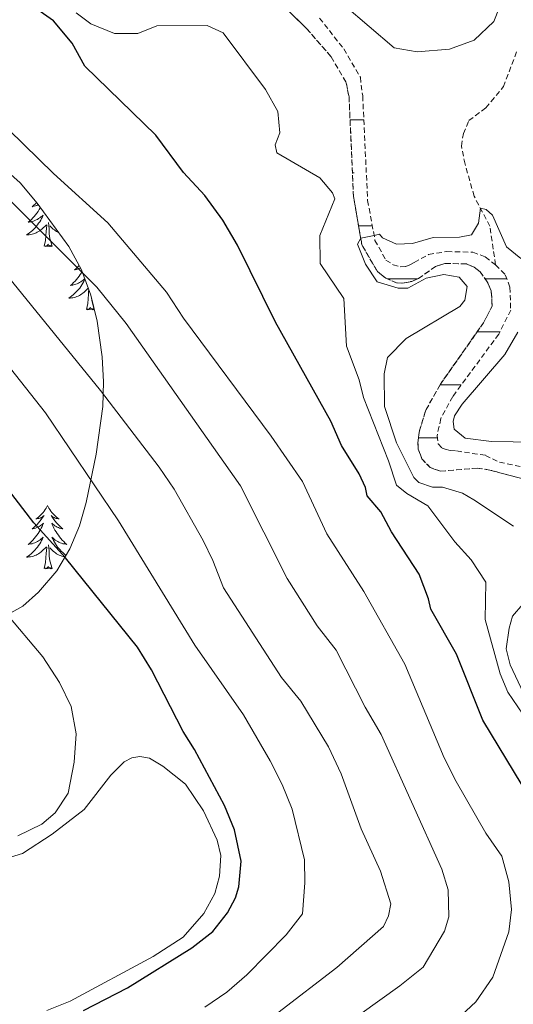
# Model space of a CAD drawing. Units: metres. Extents: x 631858 to 636369, y 4655246 to 4658300.
# Drawn here: x 634968 to 635062, y 4656113 to 4656299 of the extents above; entities that cross this region are included whole.
import ezdxf

# ---------------------------------------------------------------- set-up
doc = ezdxf.new("R2010")
doc.units = ezdxf.units.M
doc.header["$MEASUREMENT"] = 0
doc.linetypes.add('TRAZOSX2', pattern=[1.5, 1, -0.5])
for name, color, linetype, lineweight in [('Level 11', 142, 'TRAZOSX2', 13), ('Level 35', 92, 'Continuous', 0), ('Level 36', 19, 'Continuous', 40), ('Level 4', 36, 'Continuous', 30), ('Level 5', 36, 'Continuous', 0), ('Level 51', 142, 'TRAZOSX2', 13)]:
    doc.layers.add(name, color=color, linetype=linetype, lineweight=lineweight)

msp = doc.modelspace()

# ---------------------------------------------------------------- linework, layer by layer
at = {"layer": 'Level 11', "color": 142, "linetype": 'TRAZOSX2', "lineweight": 13}
for points in [[(635017.07, 4656302.65, 440.7), (635022.45, 4656297.4, 440.39), (635027.17, 4656291.98, 440.56), (635029.95, 4656287.26, 440.29), (635030.53, 4656284.45, 440.22), (635031.36, 4656265.65, 440.12), (635032.96, 4656256.5, 439.99), (635035.88, 4656251.48, 439.99), (635037.44, 4656250.25, 439.92), (635039.51, 4656249.34, 439.88), (635040.68, 4656249.28, 439.78), (635042.38, 4656249.62, 439.75), (635043.66, 4656250.17, 439.75), (635046.82, 4656252.44, 439.75), (635048.6, 4656253, 439.72), (635052.71, 4656252.92, 439.61), (635054.14, 4656252.3, 439.61), (635055.25, 4656251.42, 439.58), (635056.61, 4656249.52, 439.55), (635057.36, 4656247.84, 439.48), (635057.51, 4656244.99, 439.17), (635055.88, 4656241.79, 438.9), (635047.76, 4656230.22, 438.33), (635045, 4656225.31, 438.19), (635043.73, 4656221.18, 438.19), (635043.53, 4656219.13, 438.19), (635043.58, 4656217.96, 438.19), (635044.27, 4656216.12, 438.09), (635045.84, 4656214.49, 438.09), (635047.81, 4656213.79, 438.06), (635054.71, 4656214.38, 437.96), (635057.08, 4656214.03, 437.92), (635063.32, 4656212.36, 437.69)], [(635024.97, 4656299.31, 440.39), (635029.53, 4656293.48, 440.56), (635032.66, 4656288.17, 440.29), (635033.1, 4656284.63, 440.22), (635034.04, 4656264.91, 440.12), (635035.42, 4656257.37, 439.99), (635037.48, 4656253.64, 439.99), (635038.85, 4656252.76, 439.92), (635040.19, 4656252.4, 439.88), (635041.21, 4656252.43, 439.78), (635042.02, 4656252.73, 439.75), (635042.84, 4656253.18, 439.75), (635045.54, 4656254.7, 439.75), (635049, 4656255.25, 439.72), (635053.87, 4656255.13, 439.61), (635056.21, 4656254.26, 439.61), (635058.15, 4656252.76, 439.58)], [(635058.15, 4656252.76, 439.58), (635057.09, 4656260.05, 439.86), (635054.12, 4656265.7, 440.1), (635052.41, 4656271.77, 440.54), (635051.72, 4656275.16, 441.12), (635052.09, 4656277.5, 441.39), (635053.14, 4656279.97, 441.42), (635056.34, 4656282.38, 441.52), (635059.65, 4656286.37, 441.52), (635062.2, 4656293.07, 442)], [(635058.15, 4656252.76, 439.58), (635060, 4656250.89, 439.55), (635060.88, 4656248.55, 439.48), (635061.02, 4656244.2, 439.17), (635058.76, 4656239.67, 438.9), (635050.08, 4656227.88, 438.33), (635047.84, 4656223.75, 438.19), (635047.12, 4656220.5, 438.19), (635047.37, 4656218.96, 438.19), (635048.07, 4656218.17, 438.19), (635048.68, 4656217.95, 438.09), (635049.61, 4656217.7, 438.09), (635050.8, 4656217.62, 438.06), (635056.26, 4656216.8, 437.96), (635058.89, 4656215.49, 437.92), (635064.94, 4656214.28, 437.69)]]:
    msp.add_polyline3d(points, dxfattribs=at)
at = {"layer": 'Level 35', "color": 92, "linetype": 'Continuous', "lineweight": 0, "ltscale": 0.5}
for points in [[(634896.58, 4656317, 465.5), (634947.41, 4656284.12, 466.32), (634963.69, 4656272.51, 465.82), (634968.48, 4656268.23, 465.79), (634971.68, 4656264.39, 465.8), (634977.65, 4656256.18, 465.68)], [(634977.65, 4656256.18, 465.68), (634980.04, 4656251.82, 465.53), (634981.84, 4656247.03, 465.5), (634983.02, 4656242.13, 465.72), (634983.97, 4656235.4, 466.89), (634984.24, 4656230.69, 468.45), (634984.1, 4656226.02, 470.32), (634982.85, 4656217.03, 473.87), (634980.98, 4656207.89, 476.98), (634979.69, 4656203.47, 478.52), (634977.9, 4656199.17, 480.04), (634975.4, 4656195, 481.54), (634971.98, 4656190.99, 483.01), (634969.03, 4656188.36, 483.99), (634964.28, 4656185.74, 485.35)]]:
    msp.add_polyline3d(points, dxfattribs=at)
at = {"layer": 'Level 36', "color": 142, "linetype": 'Continuous', "lineweight": 0}
for points in [[(635031.36, 4656290.08), (635031.54, 4656290.08)], [(635030.72, 4656280.08), (635033.32, 4656280.08)], [(635031.16, 4656270.08), (635031.5, 4656270.08)], [(635032.33, 4656260.08), (635034.92, 4656260.08)], [(635037.83, 4656250.08), (635043.46, 4656250.08)], [(635056.21, 4656250.08), (635060.31, 4656250.08)], [(635054.68, 4656240.08), (635058.97, 4656240.08)], [(635047.69, 4656230.08), (635051.7, 4656230.08)], [(635047.69, 4656230.08), (635051.7, 4656230.08)], [(635043.63, 4656220.08), (635047.19, 4656220.08)]]:
    msp.add_lwpolyline(points, dxfattribs=at)
at = {"layer": 'Level 36', "color": 92, "linetype": 'Continuous', "lineweight": 0}
for points in [[(634971.6, 4656264.49), (634971.39, 4656264.27), (634971.08, 4656263.99), (634970.77, 4656263.72), (634970.89, 4656263.74), (634971.14, 4656263.8), (634971.38, 4656263.87), (634971.62, 4656263.96), (634971.85, 4656264.06), (634971.9, 4656264.09)], [(634972.3, 4656263.54), (634972.28, 4656263.5), (634972.08, 4656263.16), (634971.87, 4656262.83), (634971.64, 4656262.51), (634971.4, 4656262.19), (634971.15, 4656261.89), (634970.89, 4656261.6), (634970.61, 4656261.32), (634970.32, 4656261.05), (634970.03, 4656260.79), (634970.22, 4656260.81), (634970.49, 4656260.86), (634970.75, 4656260.93), (634971.01, 4656261), (634971.27, 4656261.1), (634971.52, 4656261.21), (634971.76, 4656261.33), (634971.99, 4656261.47), (634972.22, 4656261.62), (634972.43, 4656261.78), (634972.64, 4656261.96), (634972.83, 4656262.15), (634972.69, 4656261.82), (634972.54, 4656261.5), (634972.37, 4656261.18), (634972.18, 4656260.88), (634971.99, 4656260.58), (634971.78, 4656260.29), (634971.55, 4656260.01), (634971.32, 4656259.75), (634971.07, 4656259.49), (634970.82, 4656259.24), (634970.55, 4656259.01), (634970.27, 4656258.79), (634969.98, 4656258.58), (634969.69, 4656258.39), (634969.95, 4656258.4), (634970.22, 4656258.42), (634970.48, 4656258.46), (634970.74, 4656258.52), (634970.99, 4656258.59), (634971.24, 4656258.68), (634971.49, 4656258.78), (634971.72, 4656258.9), (634971.95, 4656259.03), (634972.18, 4656259.17), (634972.39, 4656259.33), (634972.59, 4656259.5), (634973.44, 4656260.3)], [(634974.52, 4656256.25), (634974.09, 4656257.69), (634974, 4656258.6), (634973.95, 4656259.55), (634973.85, 4656260.71)], [(634973.05, 4656256.25), (634973.29, 4656257.37), (634973.41, 4656259.11), (634973.46, 4656259.55), (634973.52, 4656260.27)], [(634975.71, 4656258.85), (634975.61, 4656258.9), (634975.38, 4656259.03), (634975.16, 4656259.17), (634974.95, 4656259.33), (634974.74, 4656259.5), (634974.09, 4656260.12)], [(634974.52, 4656256.25), (634974.34, 4656256.18), (634974.33, 4656256.42), (634974.14, 4656256.2), (634974.02, 4656256.4), (634973.89, 4656256.3), (634973.62, 4656256.24), (634973.82, 4656256.63), (634973.44, 4656256.25), (634973.25, 4656256.2), (634973.21, 4656256.36), (634973.05, 4656256.25)], [(634980.17, 4656251.47), (634980.04, 4656251.24), (634979.83, 4656250.91), (634979.6, 4656250.59), (634979.36, 4656250.27), (634979.11, 4656249.97), (634978.85, 4656249.68), (634978.57, 4656249.4), (634978.28, 4656249.13), (634977.99, 4656248.87), (634978.18, 4656248.9), (634978.45, 4656248.94), (634978.71, 4656249.01), (634978.97, 4656249.09), (634979.23, 4656249.18), (634979.48, 4656249.29), (634979.72, 4656249.41), (634979.95, 4656249.55), (634980.18, 4656249.7), (634980.39, 4656249.86), (634980.6, 4656250.04), (634980.68, 4656250.12)], [(634979.61, 4656252.61), (634979.35, 4656252.35), (634979.04, 4656252.07), (634978.73, 4656251.8), (634978.85, 4656251.82), (634979.1, 4656251.88), (634979.34, 4656251.95), (634979.58, 4656252.04), (634979.81, 4656252.14), (634979.85, 4656252.17)], [(634980.71, 4656250.04), (634980.65, 4656249.9), (634980.5, 4656249.58), (634980.33, 4656249.26), (634980.14, 4656248.96), (634979.95, 4656248.66), (634979.74, 4656248.37), (634979.51, 4656248.1), (634979.28, 4656247.83), (634979.03, 4656247.57), (634978.78, 4656247.33), (634978.51, 4656247.09), (634978.23, 4656246.87), (634977.94, 4656246.66), (634977.65, 4656246.47), (634977.91, 4656246.48), (634978.18, 4656246.5), (634978.44, 4656246.54), (634978.7, 4656246.6), (634978.95, 4656246.67), (634979.2, 4656246.76), (634979.45, 4656246.86), (634979.68, 4656246.98), (634979.91, 4656247.11), (634980.14, 4656247.25), (634980.35, 4656247.41), (634980.55, 4656247.58), (634981.35, 4656248.34)], [(634981.01, 4656244.33), (634981.25, 4656245.45), (634981.37, 4656247.19), (634981.42, 4656247.63), (634981.45, 4656248.07)], [(634982.48, 4656244.33), (634982.05, 4656245.77), (634981.98, 4656246.46)], [(634982.48, 4656244.33), (634982.3, 4656244.27), (634982.29, 4656244.5), (634982.1, 4656244.28), (634981.98, 4656244.49), (634981.85, 4656244.38), (634981.58, 4656244.32), (634981.78, 4656244.72), (634981.4, 4656244.34), (634981.21, 4656244.28), (634981.17, 4656244.44), (634981.01, 4656244.33)], [(634973.67, 4656207.31), (634973.56, 4656207.09), (634973.4, 4656206.81), (634973.23, 4656206.55), (634973.05, 4656206.29), (634972.86, 4656206.04), (634972.65, 4656205.8), (634972.43, 4656205.58), (634972.2, 4656205.36), (634971.96, 4656205.16), (634971.71, 4656204.97), (634971.45, 4656204.79), (634971.65, 4656204.81), (634971.85, 4656204.85), (634972.05, 4656204.91), (634972.25, 4656204.97), (634972.44, 4656205.06), (634972.62, 4656205.16), (634972.79, 4656205.27), (634973, 4656205.46), (634972.96, 4656205.4), (634972.72, 4656205.05), (634972.48, 4656204.72), (634972.23, 4656204.39), (634971.96, 4656204.07), (634971.68, 4656203.77), (634971.39, 4656203.48), (634971.08, 4656203.19), (634970.77, 4656202.92), (634970.89, 4656202.95), (634971.14, 4656203), (634971.38, 4656203.08), (634971.62, 4656203.16), (634971.85, 4656203.27), (634972.07, 4656203.39), (634972.29, 4656203.51), (634972.5, 4656203.66), (634972.69, 4656203.82), (634972.88, 4656203.99), (634972.79, 4656203.77), (634972.64, 4656203.4), (634972.46, 4656203.05), (634972.28, 4656202.7), (634972.08, 4656202.36), (634971.87, 4656202.03), (634971.64, 4656201.71), (634971.4, 4656201.4), (634971.15, 4656201.1), (634970.89, 4656200.8), (634970.61, 4656200.52), (634970.32, 4656200.25), (634970.03, 4656199.99), (634970.22, 4656200.02), (634970.49, 4656200.07), (634970.75, 4656200.13), (634971.01, 4656200.21), (634971.27, 4656200.3), (634971.52, 4656200.41), (634971.76, 4656200.53), (634971.99, 4656200.67), (634972.22, 4656200.82), (634972.43, 4656200.99), (634972.64, 4656201.16), (634972.83, 4656201.35), (634972.69, 4656201.02)], [(634973.67, 4656207.31), (634973.78, 4656207.09), (634973.93, 4656206.81), (634974.1, 4656206.55), (634974.28, 4656206.29), (634974.48, 4656206.04), (634974.68, 4656205.8), (634974.9, 4656205.58), (634975.13, 4656205.36), (634975.37, 4656205.16), (634975.62, 4656204.97), (634975.88, 4656204.79), (634975.69, 4656204.81), (634975.48, 4656204.85), (634975.28, 4656204.91), (634975.09, 4656204.97), (634974.9, 4656205.06), (634974.72, 4656205.16), (634974.54, 4656205.27), (634974.34, 4656205.46), (634974.38, 4656205.4), (634974.61, 4656205.05), (634974.85, 4656204.72), (634975.11, 4656204.39), (634975.38, 4656204.07), (634975.66, 4656203.77), (634975.95, 4656203.47), (634976.25, 4656203.19), (634976.57, 4656202.92), (634976.44, 4656202.94), (634976.2, 4656203), (634975.95, 4656203.07), (634975.72, 4656203.16), (634975.49, 4656203.27), (634975.26, 4656203.38), (634975.05, 4656203.51), (634974.84, 4656203.66), (634974.64, 4656203.82)], [(634974.64, 4656203.82), (634974.46, 4656203.99), (634974.54, 4656203.77), (634974.7, 4656203.4), (634974.87, 4656203.05), (634975.06, 4656202.7), (634975.26, 4656202.36), (634975.47, 4656202.03), (634975.7, 4656201.71), (634975.94, 4656201.4), (634976.19, 4656201.09), (634976.45, 4656200.8), (634976.72, 4656200.52), (634977.01, 4656200.25), (634977.31, 4656199.99), (634977.11, 4656200.02), (634976.85, 4656200.07), (634976.58, 4656200.13), (634976.32, 4656200.21), (634976.07, 4656200.3), (634975.82, 4656200.41), (634975.58, 4656200.53), (634975.35, 4656200.67), (634975.12, 4656200.82), (634974.9, 4656200.99), (634974.7, 4656201.16), (634974.5, 4656201.35), (634974.64, 4656201.02), (634974.8, 4656200.7), (634974.97, 4656200.39), (634975.15, 4656200.08), (634975.35, 4656199.79), (634975.56, 4656199.5), (634975.78, 4656199.22), (634976.02, 4656198.95), (634976.26, 4656198.69), (634976.52, 4656198.45), (634976.79, 4656198.21), (634977.07, 4656197.99), (634977.16, 4656197.93)], [(634972.69, 4656201.02), (634972.54, 4656200.7), (634972.37, 4656200.39), (634972.18, 4656200.08), (634971.99, 4656199.79), (634971.78, 4656199.5), (634971.55, 4656199.22), (634971.32, 4656198.95), (634971.07, 4656198.69), (634970.82, 4656198.45), (634970.55, 4656198.21), (634970.27, 4656197.99), (634969.98, 4656197.78), (634969.69, 4656197.59), (634969.95, 4656197.6), (634970.22, 4656197.63), (634970.48, 4656197.67), (634970.74, 4656197.73), (634970.99, 4656197.8), (634971.24, 4656197.88), (634971.49, 4656197.99), (634971.72, 4656198.1), (634971.95, 4656198.23), (634972.18, 4656198.38), (634972.39, 4656198.54), (634972.59, 4656198.71), (634973.44, 4656199.51)], [(634973.05, 4656195.46), (634973.29, 4656196.57), (634973.41, 4656198.32), (634973.46, 4656198.75), (634973.52, 4656199.47)], [(634974.52, 4656195.46), (634974.09, 4656196.9), (634974, 4656197.8), (634973.95, 4656198.75), (634973.85, 4656199.91)], [(634976.98, 4656197.65), (634976.86, 4656197.67), (634976.6, 4656197.73), (634976.34, 4656197.8), (634976.09, 4656197.88), (634975.85, 4656197.99), (634975.61, 4656198.1), (634975.38, 4656198.23), (634975.16, 4656198.38), (634974.95, 4656198.54), (634974.74, 4656198.71), (634974.09, 4656199.33)], [(634974.52, 4656195.46), (634974.34, 4656195.39), (634974.33, 4656195.63), (634974.14, 4656195.41), (634974.02, 4656195.61), (634973.89, 4656195.5), (634973.62, 4656195.45), (634973.82, 4656195.84), (634973.44, 4656195.46), (634973.25, 4656195.41), (634973.21, 4656195.57), (634973.05, 4656195.46)]]:
    msp.add_lwpolyline(points, dxfattribs=at)
for points in [[(634964.38, 4656140.29, 479.58), (634968.95, 4656141.66, 479.51), (634974.56, 4656145.34, 479.11), (634980.58, 4656149.97, 478.57), (634985.63, 4656156.46, 477.52), (634988.1, 4656158.94, 477.38), (634989.54, 4656159.71, 477.38), (634991.08, 4656159.94, 477.38), (634992.9, 4656159.63, 477.38), (634995.42, 4656158.17, 477.15), (634999.67, 4656154.76, 476.84), (635003.06, 4656149.7, 476.57), (635005.63, 4656144.21, 476.37), (635006.34, 4656141.28, 476.34)], [(635006.34, 4656141.28, 476.34), (635006.09, 4656137.36, 476.2), (635005.2, 4656134.15, 476.23), (635003.13, 4656130.34, 476.2), (634999.22, 4656125.9, 475.93), (634993.6, 4656122.24, 475.96), (634977.92, 4656113.8, 475.83), (634973.56, 4656112.04, 475.83)]]:
    msp.add_polyline3d(points, dxfattribs=at)
at = {"layer": 'Level 4', "color": 36, "linetype": 'Continuous', "lineweight": 30}
for points in [[(635063.19, 4656154.54, 450), (635055.75, 4656166.82, 450), (635050.81, 4656179.26, 450), (635045.98, 4656187.79, 450), (635045.54, 4656189.74, 450), (635043.73, 4656194.4, 450), (635038.56, 4656202.38, 450), (635036.5, 4656206.13, 450), (635033.97, 4656209.14, 450), (635033.61, 4656210.74, 450), (635032.47, 4656213.33, 450), (635029.08, 4656218.65, 450), (635027.11, 4656223.25, 450), (635016.68, 4656241.92, 450), (635009.47, 4656256.46, 450), (635006.75, 4656261.16, 450), (635003.3, 4656265.81, 450), (634999.33, 4656270.16, 450), (634994.08, 4656277.22, 450), (634980.7, 4656290.24, 450), (634978.29, 4656294.56, 450), (634974.79, 4656298.77, 450), (634970.57, 4656301.73, 450)], [(634980.44, 4656112.07, 475), (634988.76, 4656116.32, 475), (635000.91, 4656123.85, 475), (635004.84, 4656126.96, 475), (635007.63, 4656130.48, 475), (635009.12, 4656133.31, 475), (635009.76, 4656135.35, 475), (635010.16, 4656140.24, 475), (635008.94, 4656146.12, 475), (635007.01, 4656150.74, 475), (635001.39, 4656161.31, 475), (634999.24, 4656164.71, 475), (634993.3, 4656176.35, 475), (634990.64, 4656180.59, 475), (634977.06, 4656197.46, 475), (634971.08, 4656204.09, 475), (634964, 4656213.26, 475)]]:
    msp.add_polyline3d(points, dxfattribs=at)
at = {"layer": 'Level 5', "color": 36, "linetype": 'Continuous', "lineweight": 0}
for points in [[(634959.68, 4656340.64, 445), (634961.49, 4656341.39, 445), (634963.27, 4656341.1, 445), (634968.26, 4656338.67, 445), (634971.83, 4656336.18, 445), (634977.88, 4656325.83, 445), (634981.37, 4656322.01, 445), (634985.82, 4656319.71, 445), (635000.64, 4656315.17, 445), (635010.96, 4656313.3, 445), (635016.43, 4656311.6, 445), (635020.7, 4656309.01, 445), (635024.9, 4656305.85, 445), (635039.07, 4656293.67, 445), (635043.41, 4656292.92, 445), (635049.46, 4656293.44, 445), (635054.14, 4656295.16, 445), (635057.87, 4656298.65, 445), (635061.06, 4656306.81, 445), (635063.33, 4656311.26, 445)], [(635050.82, 4656110.27, 455), (635054.47, 4656113.69, 455), (635057.68, 4656118.34, 455), (635060.69, 4656126.89, 455), (635061.14, 4656131.08, 455), (635060.64, 4656136.34, 455), (635059.34, 4656141.17, 455), (635056.36, 4656145.52, 455), (635050.72, 4656155.25, 455), (635048.47, 4656159.71, 455), (635041.05, 4656177.37, 455), (635033.35, 4656191.12, 455), (635026.34, 4656201.97, 455), (635021.75, 4656211.84, 455), (635015.82, 4656220.39, 455), (634999.3, 4656242.7, 455), (634996.1, 4656247.57, 455), (634985.06, 4656260.7, 455), (634974.8, 4656269.99, 455), (634966.36, 4656278.23, 455), (634958.26, 4656287.76, 455), (634944.84, 4656304.97, 455)], [(635014.13, 4656098.05, 460), (635040.08, 4656116.67, 460), (635044.49, 4656120.21, 460), (635048.56, 4656127.04, 460), (635049.32, 4656129.73, 460), (635049.2, 4656134.84, 460), (635048.01, 4656138.68, 460), (635036.57, 4656164.1, 460), (635033.59, 4656169.28, 460), (635028.1, 4656180.02, 460), (635024.54, 4656184.61, 460), (635018.83, 4656193.59, 460), (635010.04, 4656211.06, 460), (634988.52, 4656241.69, 460), (634982.93, 4656248.54, 460), (634960.56, 4656270.85, 460), (634948.63, 4656285.03, 460), (634944.15, 4656289.49, 460), (634936.57, 4656296.01, 460), (634930.86, 4656299.63, 460)], [(635063.29, 4656167.95, 445), (635060.47, 4656172.13, 445), (635059.03, 4656175.54, 445), (635056.19, 4656185.82, 445), (635056.31, 4656192.88, 445), (635053.58, 4656197.07, 445), (635050.5, 4656200.46, 445), (635045.38, 4656207.26, 445), (635041.43, 4656209.62, 445), (635039.47, 4656211.16, 445), (635037.96, 4656215.78, 445), (635033.25, 4656227.7, 445), (635032.44, 4656231.03, 445), (635030.02, 4656237.42, 445), (635029.52, 4656246.37, 445), (635025.1, 4656253.01, 445), (635025.02, 4656258.29, 445), (635027.87, 4656265.2, 445), (635027.43, 4656266.36, 445), (635025.03, 4656269.16, 445), (635016.94, 4656273.87, 445), (635016.58, 4656275.38, 445), (635017.48, 4656277.64, 445), (635017.1, 4656281.66, 445), (635014.78, 4656285.84, 445), (635006.82, 4656296.52, 445), (635003.74, 4656297.93, 445), (634994.3, 4656297.82, 445), (634990.67, 4656296.37, 445), (634986.3, 4656296.42, 445), (634981.83, 4656298.21, 445), (634979.09, 4656300.27, 445)], [(635003.34, 4656112.7, 470), (635007.48, 4656115.53, 470), (635011.27, 4656118.79, 470), (635018.7, 4656126.31, 470), (635021.73, 4656130.31, 470), (635022.22, 4656136.12, 470), (635022.11, 4656140.45, 470), (635019.81, 4656150.04, 470), (635017.92, 4656154.67, 470), (635015.65, 4656159.13, 470), (635010.64, 4656167.83, 470), (635001.45, 4656181, 470), (634987.04, 4656204.41, 470), (634973.28, 4656224.79, 470), (634964.78, 4656235.6, 470), (634958.56, 4656245.51, 470), (634939.96, 4656268.2, 470), (634935.86, 4656272.02, 470), (634929.86, 4656274.75, 470), (634916.87, 4656281.63, 470), (634912.06, 4656283, 470), (634906.68, 4656283.46, 470), (634901.52, 4656284.85, 470)], [(635061.57, 4656203.45, 440), (635054.06, 4656208.39, 440), (635051.91, 4656209.65, 440), (635048.14, 4656210.8, 440), (635046.24, 4656210.78, 440), (635043.67, 4656211.67, 440), (635042.72, 4656212.62, 440), (635039.5, 4656219.17, 440), (635037.21, 4656226, 440), (635037.16, 4656232.19, 440), (635037.79, 4656235.23, 440), (635041.31, 4656238.82, 440), (635051.4, 4656244.89, 440), (635052.35, 4656246.07, 440), (635052.81, 4656248.67, 440), (635051.28, 4656250.39, 440), (635048.42, 4656250.93, 440), (635045.09, 4656250.26, 440), (635041.59, 4656248.37, 440), (635039.82, 4656248.32, 440), (635035.83, 4656249.55, 440), (635033.64, 4656252.86, 440), (635032.14, 4656256.66, 440), (635032.74, 4656257.79, 440), (635033.99, 4656258.04, 440), (635035.24, 4656258.3, 440), (635036.28, 4656258.51, 440), (635036.85, 4656257.86, 440), (635039.5, 4656256.62, 440), (635042.53, 4656256.77, 440), (635046.42, 4656257.89, 440), (635051.39, 4656257.96, 440), (635053.6, 4656258.41, 440), (635054.92, 4656260.63, 440), (635055.32, 4656263.42, 440), (635056.42, 4656263.18, 440), (635057.6, 4656262.11, 440), (635060.2, 4656256.15, 440), (635062.94, 4656253.96, 440)], [(635017.12, 4656111.58, 465), (635028.22, 4656120.16, 465), (635037, 4656127.88, 465), (635037.98, 4656129.92, 465), (635038.4, 4656132.18, 465), (635036.45, 4656138.31, 465), (635032.84, 4656146.3, 465), (635029.04, 4656156.7, 465), (635026.63, 4656161.79, 465), (635021.46, 4656170.42, 465), (635017.79, 4656174.89, 465), (635006.84, 4656191.79, 465), (635004.86, 4656196.97, 465), (635003.01, 4656200.76, 465), (634997.55, 4656210.43, 465), (634994.73, 4656214.56, 465), (634983.66, 4656229.03, 465), (634961.88, 4656255.76, 465)], [(635062.34, 4656240.02, 440), (635059.89, 4656235.83, 440), (635051.86, 4656226.46, 440), (635050.41, 4656224.25, 440), (635050.2, 4656223.21, 440), (635050.38, 4656221.73, 440), (635052.43, 4656220.06, 440), (635057.4, 4656219.44, 440), (635065.6, 4656219.29, 440)], [(635063.42, 4656171.95, 440), (635060.92, 4656177.25, 440), (635060.18, 4656180.27, 440), (635060.71, 4656184.17, 440), (635061.39, 4656186.47, 440), (635063.32, 4656188.69, 440)], [(634968.09, 4656144.99, 480), (634972.56, 4656147.22, 480), (634975.1, 4656149.36, 480), (634977.58, 4656153.06, 480), (634978.66, 4656158.92, 480), (634979.07, 4656164.24, 480), (634978.11, 4656169.43, 480), (634975.92, 4656173.92, 480), (634972.77, 4656178.79, 480), (634965.65, 4656187.22, 480)]]:
    msp.add_polyline3d(points, dxfattribs=at)
at = {"layer": 'Level 51', "color": 142, "linetype": 'TRAZOSX2', "lineweight": 13}
for points in [[(635063.32, 4656212.36, 437.69), (635057.08, 4656214.03, 437.92), (635054.71, 4656214.38, 437.96), (635047.81, 4656213.79, 438.06), (635045.84, 4656214.49, 438.09), (635044.27, 4656216.12, 438.09), (635043.58, 4656217.96, 438.19), (635043.53, 4656219.13, 438.19), (635043.73, 4656221.18, 438.19), (635045, 4656225.31, 438.19), (635047.76, 4656230.22, 438.33), (635055.88, 4656241.79, 438.9), (635057.51, 4656244.99, 439.17), (635057.36, 4656247.84, 439.48), (635056.61, 4656249.52, 439.55), (635055.25, 4656251.42, 439.58), (635054.14, 4656252.3, 439.61), (635052.71, 4656252.92, 439.61), (635048.6, 4656253, 439.72), (635046.82, 4656252.44, 439.75), (635043.66, 4656250.17, 439.75), (635042.38, 4656249.62, 439.75), (635040.68, 4656249.28, 439.78), (635039.51, 4656249.34, 439.88), (635037.44, 4656250.25, 439.92), (635035.88, 4656251.48, 439.99), (635032.96, 4656256.5, 439.99), (635031.36, 4656265.65, 440.12), (635030.53, 4656284.45, 440.22), (635029.95, 4656287.26, 440.29), (635027.17, 4656291.98, 440.56), (635022.45, 4656297.4, 440.39), (635017.07, 4656302.65, 440.7)], [(635024.97, 4656299.31, 440.39), (635029.53, 4656293.48, 440.56), (635032.66, 4656288.17, 440.29), (635033.1, 4656284.63, 440.22), (635034.04, 4656264.91, 440.12), (635035.42, 4656257.37, 439.99), (635037.48, 4656253.64, 439.99), (635038.85, 4656252.76, 439.92), (635040.19, 4656252.4, 439.88), (635041.21, 4656252.43, 439.78), (635042.02, 4656252.73, 439.75), (635042.84, 4656253.18, 439.75), (635045.54, 4656254.7, 439.75), (635049, 4656255.25, 439.72), (635053.87, 4656255.13, 439.61), (635056.21, 4656254.26, 439.61), (635058.15, 4656252.76, 439.58), (635060, 4656250.89, 439.55), (635060.88, 4656248.55, 439.48), (635061.02, 4656244.2, 439.17), (635058.76, 4656239.67, 438.9), (635050.08, 4656227.88, 438.33), (635047.84, 4656223.75, 438.19), (635047.12, 4656220.5, 438.19), (635047.37, 4656218.96, 438.19), (635048.07, 4656218.17, 438.19), (635048.68, 4656217.95, 438.09), (635049.61, 4656217.7, 438.09), (635050.8, 4656217.62, 438.06), (635056.26, 4656216.8, 437.96), (635058.89, 4656215.49, 437.92), (635064.94, 4656214.28, 437.69)]]:
    msp.add_polyline3d(points, dxfattribs=at)

doc.saveas('drawing.dxf')
